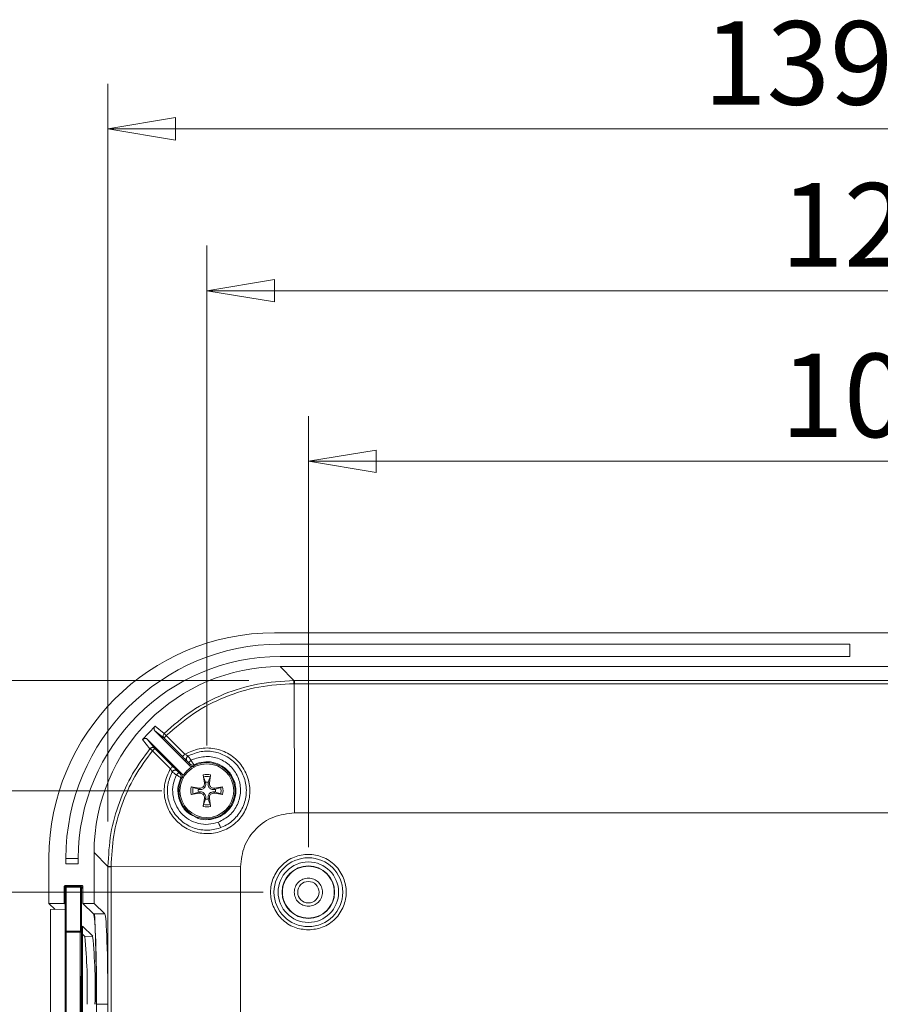
# Model space of a CAD drawing. Units: millimetres. Extents: x 5 to 292, y 5 to 205.
# Drawn here: x 97 to 116, y 47 to 68 of the extents above; entities that cross this region are included whole.
import ezdxf

# ---------------------------------------------------------------- set-up
doc = ezdxf.new("R2010")
doc.units = ezdxf.units.MM
doc.styles.add('SLDTEXTSTYLE0', font='TXT', dxfattribs={"width": 0.75})
doc.dimstyles.new('SLDDIMSTYLE1', dxfattribs={"dimtxt": 1.852083, "dimasz": 1.5, "dimexe": 0, "dimexo": 0.0625, "dimgap": 0.463021, "dimtad": 0, "dimtih": 1, "dimtoh": 1, "dimlfac": 4, "dimrnd": 1e-09, "dimzin": 12, "dimdsep": 46, "dimtxsty": 'SLDTEXTSTYLE0', "dimblk1": 'CLOSED', "dimblk2": 'CLOSED', "dimsah": 1, "dimcen": 0.09, "dimadec": 0, "dimazin": 3, "dimtfac": 1, "dimtofl": 0, "dimtmove": 0, "dimatfit": 3, "dimldrblk": 'CLOSED', "dimfxl": 0, "dimfrac": 2, "dimtolj": 1, "dimtzin": 12, "dimarcsym": 0})

# ---------------------------------------------------------------- blocks, each defined once
blk = doc.blocks.new('_CLOSED')
at = {"color": 0, "linetype": 'ByBlock', "lineweight": -2}
for p, q in [((-1, 0.166667), (0, 0)), ((-1, 0.166667), (-1, -0.166667)), ((0, 0), (-1, -0.166667)), ((0, 0), (-1, 0))]:
    blk.add_line(p, q, dxfattribs=at)
blk = doc.blocks.new('_D_27')
at = {"color": 7, "linetype": 'Continuous', "lineweight": 0}
for p, q in [((103.669, 50.054), (103.669, 59.606)), ((129.669, 50.054), (129.669, 59.606)), ((103.669, 58.606), (129.669, 58.606))]:
    blk.add_line(p, q, dxfattribs=at)
at = {"color": 7, "linetype": 'Continuous', "lineweight": 0, "xscale": 1.5, "yscale": 1.5, "rotation": 180.0000000000006}
blk.add_blockref('_CLOSED', (103.669, 58.606, 4.125), dxfattribs=at)
at = {"color": 7, "linetype": 'Continuous', "lineweight": 0, "xscale": 1.5, "yscale": 1.5}
blk.add_blockref('_CLOSED', (129.669, 58.606, 4.125), dxfattribs=at)
at = {"color": 7, "linetype": 'Continuous', "lineweight": 0, "insert": (114.134, 60.994), "char_height": 1.8521, "attachment_point": 1, "style": 'SLDTEXTSTYLE0'}
blk.add_mtext('104', dxfattribs=at)
blk = doc.blocks.new('_D_28')
at = {"color": 7, "linetype": 'Continuous', "lineweight": 0}
for p, q in [((101.419, 52.304), (101.419, 63.388)), ((131.919, 52.304), (131.919, 63.388)), ((101.419, 62.388), (131.919, 62.388))]:
    blk.add_line(p, q, dxfattribs=at)
at = {"color": 7, "linetype": 'Continuous', "lineweight": 0, "xscale": 1.5, "yscale": 1.5, "rotation": 180.0000000000006}
blk.add_blockref('_CLOSED', (101.419, 62.388, 4.125), dxfattribs=at)
at = {"color": 7, "linetype": 'Continuous', "lineweight": 0, "xscale": 1.5, "yscale": 1.5}
blk.add_blockref('_CLOSED', (131.919, 62.388, 4.125), dxfattribs=at)
at = {"color": 7, "linetype": 'Continuous', "lineweight": 0, "insert": (114.134, 64.775), "char_height": 1.8521, "attachment_point": 1, "style": 'SLDTEXTSTYLE0'}
blk.add_mtext('122', dxfattribs=at)
blk = doc.blocks.new('_D_29')
at = {"color": 7, "linetype": 'Continuous', "lineweight": 0}
for p, q in [((99.227, 50.62), (99.227, 66.976)), ((134.111, 50.62), (134.111, 66.976)), ((134.111, 65.976), (99.227, 65.976))]:
    blk.add_line(p, q, dxfattribs=at)
at = {"color": 7, "linetype": 'Continuous', "lineweight": 0, "xscale": 1.5, "yscale": 1.5}
for p, rotation in [((99.227, 65.976, 4.125), 179.9999999815234), ((134.111, 65.976, 4.125), 359.9999999815234)]:
    blk.add_blockref('_CLOSED', p, dxfattribs=dict(at, rotation=rotation))
at = {"color": 7, "linetype": 'Continuous', "lineweight": 0, "insert": (112.424, 68.364), "char_height": 1.8521, "attachment_point": 1, "style": 'SLDTEXTSTYLE0'}
blk.add_mtext('139.53', dxfattribs=at)
blk = doc.blocks.new('_D_30')
at = {"color": 7, "linetype": 'Continuous', "lineweight": 0}
for p, q in [((98.616, 47.192), (98.616, 12.45)), ((134.726, 22.94), (134.726, 12.45)), ((98.616, 13.45), (134.726, 13.45))]:
    blk.add_line(p, q, dxfattribs=at)
at = {"color": 7, "linetype": 'Continuous', "lineweight": 0, "xscale": 1.5, "yscale": 1.5, "rotation": 180.0000000000006}
blk.add_blockref('_CLOSED', (98.616, 13.45, 4.125), dxfattribs=at)
at = {"color": 7, "linetype": 'Continuous', "lineweight": 0, "xscale": 1.5, "yscale": 1.5}
blk.add_blockref('_CLOSED', (134.726, 13.45, 4.125), dxfattribs=at)
at = {"color": 7, "linetype": 'Continuous', "lineweight": 0, "insert": (111.315, 15.838), "char_height": 1.8521, "attachment_point": 1, "style": 'SLDTEXTSTYLE0'}
blk.add_mtext('144.44', dxfattribs=at)
blk = doc.blocks.new('_D_31')
at = {"color": 7, "linetype": 'Continuous', "lineweight": 0}
for p, q in [((102.352, 53.745), (80.672, 53.745)), ((81.672, 53.745), (81.672, 36.678)), ((81.672, 18.362), (81.672, 33.735)), ((102.352, 18.362), (80.672, 18.362))]:
    blk.add_line(p, q, dxfattribs=at)
at = {"color": 7, "linetype": 'Continuous', "lineweight": 0, "xscale": 1.5, "yscale": 1.5}
for p, rotation in [((81.672, 53.745, 4.125), 89.99999998117646), ((81.672, 18.362, 4.125), 269.9999999811764)]:
    blk.add_blockref('_CLOSED', p, dxfattribs=dict(at, rotation=rotation))
at = {"color": 7, "linetype": 'Continuous', "lineweight": 0, "insert": (77.91, 36.122), "char_height": 1.8521, "attachment_point": 1, "style": 'SLDTEXTSTYLE0'}
blk.add_mtext('141.53', dxfattribs=at)
blk = doc.blocks.new('_D_32')
at = {"color": 7, "linetype": 'Continuous', "lineweight": 0}
for p, q in [((100.419, 51.304), (86.672, 51.304)), ((87.672, 51.304), (87.672, 40.992)), ((87.672, 20.804), (87.672, 38.049)), ((100.419, 20.804), (86.672, 20.804))]:
    blk.add_line(p, q, dxfattribs=at)
at = {"color": 7, "linetype": 'Continuous', "lineweight": 0, "xscale": 1.5, "yscale": 1.5}
for p, rotation in [((87.672, 51.304, 4.125), 90.00000000000047), ((87.672, 20.804, 4.125), 270.0000000000005)]:
    blk.add_blockref('_CLOSED', p, dxfattribs=dict(at, rotation=rotation))
at = {"color": 7, "linetype": 'Continuous', "lineweight": 0, "insert": (85.619, 40.436), "char_height": 1.8521, "attachment_point": 1, "style": 'SLDTEXTSTYLE0'}
blk.add_mtext('122', dxfattribs=at)
blk = doc.blocks.new('_D_33')
at = {"color": 7, "linetype": 'Continuous', "lineweight": 0}
for p, q in [((102.669, 49.054), (92.427, 49.054)), ((93.427, 49.054), (93.427, 36.678)), ((93.427, 23.054), (93.427, 33.735)), ((102.669, 23.054), (92.427, 23.054))]:
    blk.add_line(p, q, dxfattribs=at)
at = {"color": 7, "linetype": 'Continuous', "lineweight": 0, "xscale": 1.5, "yscale": 1.5}
for p, rotation in [((93.427, 49.054, 4.125), 90.0000000000006), ((93.427, 23.054, 4.125), 270.0000000000006)]:
    blk.add_blockref('_CLOSED', p, dxfattribs=dict(at, rotation=rotation))
at = {"color": 7, "linetype": 'Continuous', "lineweight": 0, "insert": (91.374, 36.122), "char_height": 1.8521, "attachment_point": 1, "style": 'SLDTEXTSTYLE0'}
blk.add_mtext('104', dxfattribs=at)

msp = doc.modelspace()

# ---------------------------------------------------------------- linework, layer by layer
at = {"color": 7, "linetype": 'Continuous', "lineweight": 15}
for p, q in [((102.916, 54.8035), (130.4221, 54.8035)), ((115.669, 54.5535), (103.044, 54.5535)), ((115.669, 54.2785), (115.669, 54.5535)), ((103.044, 54.2785), (115.669, 54.2785)), ((130.2965, 54.0535), (103.0415, 54.0535)), ((103.0415, 54.0535), (103.35, 53.7451)), ((103.3524, 53.7451), (103.35, 53.7451)), ((103.3602, 53.7451), (103.3524, 53.7451)), ((129.9779, 53.7451), (103.3602, 53.7451)), ((103.35, 53.6759), (103.3524, 53.6759)), ((103.3602, 53.6759), (103.3524, 53.6759)), ((103.3579, 50.8099), (103.3524, 53.6759)), ((129.9779, 53.6759), (103.3602, 53.6759)), ((99.9941, 52.4358), (100.2695, 52.7365)), ((100.2693, 52.6301), (100.4705, 52.4674)), ((100.2693, 52.6301), (101.042, 51.8574)), ((100.4712, 52.574), (100.2695, 52.7365)), ((99.9941, 52.4358), (100.1582, 52.2323)), ((100.2693, 52.238), (100.1049, 52.4409)), ((100.8652, 51.6806), (100.1049, 52.4409)), ((100.8828, 52.0555), (100.4705, 52.4674)), ((100.5196, 52.5245), (100.9318, 52.1126)), ((100.6097, 51.7902), (100.2118, 52.1886)), ((100.2693, 52.238), (100.6673, 51.8397)), ((100.9856, 51.9543), (100.9852, 51.9541)), ((101.0026, 52.0731), (101.0026, 52.0731)), ((101.0691, 51.9772), (101.1214, 52.0017)), ((101.1214, 52.0017), (101.1506, 52.0133)), ((100.7685, 51.7373), (100.7683, 51.737)), ((101.042, 51.8574), (101.0474, 51.8924)), ((101.1303, 51.8443), (101.1338, 51.8782)), ((101.1338, 51.8782), (101.17, 51.8948)), ((101.17, 51.8948), (101.1949, 51.9047)), ((100.8302, 51.6751), (100.8652, 51.6806)), ((101.3633, 51.4725), (101.3368, 51.6525)), ((101.3879, 51.4923), (101.3457, 51.6095)), ((101.4923, 51.6095), (101.4502, 51.4923)), ((101.5012, 51.6525), (101.4747, 51.4725)), ((101.0701, 51.3858), (101.25, 51.3592)), ((101.1131, 51.3768), (101.2302, 51.3347)), ((101.2302, 51.3347), (101.2452, 51.3314)), ((101.25, 51.3592), (101.2452, 51.3314)), ((101.3633, 51.4725), (101.3912, 51.4773)), ((101.3912, 51.4773), (101.3879, 51.4923)), ((101.4502, 51.4923), (101.4469, 51.4773)), ((101.4747, 51.4725), (101.4469, 51.4773)), ((101.588, 51.3592), (101.7679, 51.3858)), ((101.588, 51.3592), (101.5928, 51.3314)), ((101.5928, 51.3314), (101.6078, 51.3347)), ((101.6078, 51.3347), (101.725, 51.3768)), ((101.25, 51.2479), (101.0701, 51.2213)), ((101.2302, 51.2724), (101.1131, 51.2302)), ((101.2452, 51.2757), (101.2302, 51.2724)), ((101.25, 51.2479), (101.2452, 51.2757)), ((101.3368, 50.9546), (101.3633, 51.1346)), ((101.3457, 50.9976), (101.3879, 51.1148)), ((101.3633, 51.1346), (101.3912, 51.1298)), ((101.3879, 51.1148), (101.3912, 51.1298)), ((101.4747, 51.1346), (101.4469, 51.1298)), ((101.4469, 51.1298), (101.4502, 51.1148)), ((101.4502, 51.1148), (101.4923, 50.9976)), ((101.4747, 51.1346), (101.5012, 50.9546)), ((101.588, 51.2479), (101.5928, 51.2757)), ((101.7679, 51.2213), (101.588, 51.2479)), ((101.6078, 51.2724), (101.5928, 51.2757)), ((101.725, 51.2302), (101.6078, 51.2724)), ((103.3602, 50.8099), (103.3579, 50.8099)), ((103.3602, 50.8099), (129.9779, 50.8099)), ((97.919, 48.8035), (97.919, 49.8066)), ((98.294, 49.8035), (98.294, 49.6785)), ((98.569, 49.8035), (98.294, 49.8035)), ((98.569, 49.6785), (98.569, 49.8035)), ((98.919, 49.9311), (98.919, 48.8035)), ((98.919, 49.9311), (99.2275, 49.6226)), ((98.294, 49.6785), (98.569, 49.6785)), ((99.2275, 49.6201), (99.2275, 49.6124)), ((99.2275, 49.6124), (99.2275, 22.4947)), ((99.2967, 49.6226), (99.2967, 49.6201)), ((99.2967, 49.6201), (99.2967, 49.6124)), ((99.2967, 49.6201), (102.1627, 49.6147)), ((99.2967, 49.6124), (99.2967, 22.4947)), ((102.1627, 49.6147), (102.1627, 49.6124)), ((102.1627, 22.4947), (102.1627, 49.6124)), ((98.2567, 49.1784), (98.2817, 49.2033)), ((98.2567, 49.1784), (98.2567, 48.8035)), ((98.2782, 49.1625), (98.2757, 49.1625)), ((98.2757, 49.1625), (98.2757, 48.1669)), ((98.6445, 49.2029), (98.2817, 49.2033)), ((98.2998, 48.1919), (98.2998, 49.1625)), ((98.2998, 49.1625), (98.6159, 49.1625)), ((98.6167, 49.1875), (98.3007, 49.1875)), ((98.6417, 49.1625), (98.6159, 49.1625)), ((98.6159, 49.1625), (98.6159, 48.1919)), ((98.6167, 49.1875), (98.6168, 49.1875)), ((98.6695, 49.1453), (98.6344, 49.1802)), ((98.6417, 48.1669), (98.6417, 49.1625)), ((98.6695, 49.1779), (98.6695, 48.8035)), ((98.2567, 48.8035), (97.919, 48.8035)), ((98.0543, 48.6707), (97.919, 48.8035)), ((98.2757, 48.7849), (98.2567, 48.8035)), ((98.919, 48.8035), (98.6695, 48.8035)), ((98.6695, 48.8035), (98.9076, 48.5698)), ((99.1571, 48.5698), (98.919, 48.8035)), ((98.2757, 48.6785), (97.951, 48.6671)), ((97.951, 48.6671), (97.951, 23.44)), ((98.9076, 48.5698), (99.1571, 48.5698)), ((98.6631, 23.8039), (98.6631, 48.3032)), ((98.6631, 48.3032), (98.8879, 48.0792)), ((98.2783, 48.1669), (98.2757, 48.1669)), ((98.2757, 48.1669), (98.2757, 23.0446)), ((98.3007, 48.1919), (98.2998, 48.1919)), ((98.2998, 23.0446), (98.2998, 48.1669)), ((98.2998, 48.1669), (98.6124, 48.1669)), ((98.6132, 48.1919), (98.3007, 48.1919)), ((98.6382, 48.1669), (98.6124, 48.1669)), ((98.6124, 48.1669), (98.6124, 23.0446)), ((98.6159, 48.1919), (98.6132, 48.1919)), ((98.6417, 48.1669), (98.6159, 48.1919)), ((98.6382, 23.0446), (98.6382, 48.1669)), ((98.6382, 48.1669), (98.6417, 48.1669)), ((98.713, 48.0731), (98.6631, 48.1228)), ((98.713, 48.0731), (98.8879, 48.0792)), ((99.2246, 46.5709), (98.975, 46.5709)), ((98.975, 46.5709), (98.975, 25.5361)), ((99.2246, 25.5361), (99.2246, 46.5709))]:
    msp.add_line(p, q, dxfattribs=at)
at = {"color": 8, "linetype": 'Continuous', "lineweight": 15}
for p, q in [((98.2757, 49.1598), (98.2567, 49.1784)), ((98.2998, 49.1625), (98.2782, 49.1625)), ((98.2817, 49.2033), (98.3003, 49.1851)), ((98.6417, 49.1625), (98.6695, 49.1349)), ((98.2998, 48.1669), (98.2783, 48.1669))]:
    msp.add_line(p, q, dxfattribs=at)
at = {"color": 7, "linetype": 'Continuous', "lineweight": 15}
for centre, radius in [((101.419, 51.3035), 0.625), ((101.419, 51.3035), 0.5963), ((103.669, 49.0535), 0.7625), ((103.669, 49.0535), 0.67), ((103.669, 49.0535), 0.582), ((103.669, 49.0535), 0.2375)]:
    msp.add_circle(centre, radius, dxfattribs=at)
for centre, radius, start, end in [((103.044, 49.8035), 4.75, 90, 180), ((103.044, 49.8035), 4.475, 90, 180), ((101.419, 51.3035), 0.3585, 76.7411, 103.2589), ((101.419, 51.3035), 0.3146, 76.52755, 103.47245), ((101.419, 51.3035), 0.3585, 166.7411, 193.2589), ((101.419, 51.3035), 0.3146, 166.52755, 193.47245), ((101.419, 51.3035), 0.1913, 170.62982, 189.37018), ((101.419, 51.3035), 0.1913, 80.62982, 99.37018), ((101.419, 51.3035), 0.1913, 350.62982, 9.37018), ((101.419, 51.3035), 0.3146, 346.52755, 13.47245), ((101.419, 51.3035), 0.3585, 346.7411, 13.2589), ((101.419, 51.3035), 0.1913, 260.62982, 279.37018), ((101.419, 51.3035), 0.3585, 256.7411, 283.2589), ((101.419, 51.3035), 0.3146, 256.52755, 283.47245), ((98.306, 49.1571), 0.0283, 135.52095, 168.97885), ((98.3062, 49.1575), 0.0282, 102.09062, 136.4452), ((98.3083, 49.1851), 0.00797, 162.37828, 180.00869), ((98.6168, 49.1626), 0.0249, 45.09749, 67.50374), ((98.3063, 48.1611), 0.0286, 135.53079, 168.39082), ((98.3066, 48.1615), 0.0285, 102.72136, 136.46865), ((98.3097, 48.1892), 0.00944, 163.57388, 179.34824), ((98.7921, 48.1731), 0.1798, 174.01335, 181.98909), ((98.6132, 48.1669), 0.025, 359.98255, 89.98254), ((87.0459, 46.9263), 11.7233, 358.24699, 5.61405), ((87.1735, 46.9277), 11.7708, 358.24699, 5.61405)]:
    msp.add_arc(centre, radius, start, end, dxfattribs=at)
at = {"color": 8, "linetype": 'Continuous', "lineweight": 15}
for centre, radius, start, end in [((98.669, 49.1657), 0.3692, 176.98287, 180.48887), ((98.7914, 49.1689), 0.1757, 173.91884, 182.08359), ((98.6168, 49.1626), 0.025, 359.92117, 45.09085), ((98.6772, 48.1699), 0.3774, 177.05112, 180.45857)]:
    msp.add_arc(centre, radius, start, end, dxfattribs=at)
at = {"color": 7, "linetype": 'Continuous', "lineweight": 15}
for centre, major_axis, ratio, start_param, end_param in [((102.9221, 49.8005), (3.5398, -3.5398), 0.9987828, 2.3568035, 3.9263818), ((103.0465, 49.926), (2.9204, -2.9204), 0.9987828, 2.3568035, 3.9263818), ((98.9052, 46.5709), (0, 2), 0.0349208, 4.712389, 6.248913), ((99.1547, 46.5709), (0, 2), 0.0349208, 4.712389, 6.248913)]:
    msp.add_ellipse(centre, major_axis=major_axis, ratio=ratio, start_param=start_param, end_param=end_param, dxfattribs=at)
for points, knots in [([(103.35, 53.7451), (103.0783, 53.7297), (102.547, 53.6996), (101.7803, 53.4585), (101.0709, 53.0976), (100.6701, 52.7476), (100.4712, 52.574)], [0, 0, 0, 0, 0.2555947, 0.4999966, 0.7519653, 1, 1, 1, 1]), ([(103.35, 53.6759), (103.35, 53.6849), (103.35, 53.7029), (103.35, 53.7253), (103.35, 53.7411), (103.35, 53.7438), (103.35, 53.7451)], [0, 0, 0, 0, 0.2501084, 0.5, 0.7498916, 1, 1, 1, 1]), ([(103.3524, 53.6759), (103.3524, 53.6849), (103.3524, 53.7029), (103.3524, 53.7253), (103.3524, 53.7411), (103.3524, 53.7438), (103.3524, 53.7451)], [0, 0, 0, 0, 0.25010858, 0.5, 0.74989142, 1, 1, 1, 1]), ([(100.5196, 52.5245), (100.7168, 52.6963), (101.1113, 53.0399), (101.8138, 53.3974), (102.5664, 53.6323), (103.0888, 53.6613), (103.35, 53.6759)], [0, 0, 0, 0, 0.2499893, 0.4999882, 0.7499735, 1, 1, 1, 1]), ([(100.2695, 52.7365), (100.2633, 52.7287), (100.251, 52.7132), (100.2455, 52.6834), (100.2509, 52.6535), (100.2631, 52.6379), (100.2693, 52.6301)], [0, 0, 0, 0, 0.25001499, 0.49970702, 0.74941137, 1, 1, 1, 1]), ([(100.1049, 52.4409), (100.101, 52.4443), (100.0932, 52.4512), (100.0791, 52.4581), (100.064, 52.4624), (100.0485, 52.4634), (100.033, 52.461), (100.0183, 52.4554), (100.0048, 52.4472), (99.9976, 52.4396), (99.9941, 52.4358)], [0, 0, 0, 0, 0.1232805, 0.2500873, 0.3744193, 0.4997678, 0.6221572, 0.7494531, 0.8750193, 1, 1, 1, 1]), ([(100.4705, 52.4674), (100.4643, 52.4752), (100.452, 52.4908), (100.4468, 52.5208), (100.4524, 52.5508), (100.465, 52.5663), (100.4712, 52.574)], [0, 0, 0, 0, 0.2499734, 0.5000015, 0.7500287, 1, 1, 1, 1]), ([(100.5196, 52.5245), (100.5153, 52.5202), (100.5086, 52.5136), (100.4989, 52.5032), (100.4907, 52.4944), (100.4827, 52.4852), (100.4766, 52.4779), (100.471, 52.4704), (100.4707, 52.4686), (100.4705, 52.4674)], [0, 0, 0, 0, 0.15421362, 0.24024141, 0.38062047, 0.50044491, 0.63984465, 0.76745382, 1, 1, 1, 1]), ([(100.4712, 52.574), (100.4721, 52.5731), (100.474, 52.5712), (100.4845, 52.5606), (100.4966, 52.5477), (100.5084, 52.5358), (100.5157, 52.5284), (100.5196, 52.5245)], [0, 0, 0, 0, 0.2359659, 0.499297, 0.7103009, 0.8454129, 1, 1, 1, 1]), ([(100.1582, 52.2323), (100.0235, 52.0507), (99.7502, 51.6821), (99.4615, 51.0442), (99.2647, 50.3517), (99.24, 49.8678), (99.2275, 49.6226)], [0, 0, 0, 0, 0.2398371, 0.4864412, 0.7398249, 1, 1, 1, 1]), ([(99.2967, 49.6226), (99.3085, 49.8541), (99.332, 50.3171), (99.5187, 50.9896), (99.7996, 51.6284), (100.0744, 52.0019), (100.2118, 52.1886)], [0, 0, 0, 0, 0.249969, 0.5000011, 0.75003, 1, 1, 1, 1]), ([(100.1582, 52.2323), (100.1624, 52.2368), (100.1696, 52.2444), (100.1831, 52.2526), (100.1953, 52.2573), (100.2056, 52.2592), (100.2157, 52.2601), (100.2278, 52.2595), (100.2422, 52.2557), (100.2567, 52.2489), (100.2647, 52.2419), (100.2693, 52.238)], [0, 0, 0, 0, 0.1444376, 0.2499352, 0.3762917, 0.4565138, 0.5000912, 0.619493, 0.7456886, 0.8556793, 1, 1, 1, 1]), ([(100.2118, 52.1886), (100.2076, 52.192), (100.1995, 52.1985), (100.1865, 52.209), (100.173, 52.2204), (100.1613, 52.2298), (100.1592, 52.2315), (100.1582, 52.2323)], [0, 0, 0, 0, 0.15311945, 0.28771194, 0.50069171, 0.76128108, 1, 1, 1, 1]), ([(100.2693, 52.238), (100.268, 52.2378), (100.2661, 52.2375), (100.2586, 52.2317), (100.2493, 52.2241), (100.2373, 52.2129), (100.2236, 52.2002), (100.2157, 52.1924), (100.2118, 52.1886)], [0, 0, 0, 0, 0.2377639, 0.3631377, 0.4999029, 0.7201507, 0.8593307, 1, 1, 1, 1]), ([(100.9318, 52.1126), (101.0363, 52.1614), (101.2454, 52.2591), (101.5989, 52.2524), (101.9245, 52.1295), (102.186, 51.897), (102.3484, 51.5879), (102.3912, 51.2413), (102.3087, 50.9018), (102.1106, 50.6136), (101.8226, 50.4154), (101.4833, 50.3324), (101.1366, 50.3746), (100.8271, 50.5362), (100.5942, 50.7974), (100.4707, 51.1229), (100.4636, 51.4764), (100.561, 51.6856), (100.6097, 51.7902)], [0, 0, 0, 0, 0.0624788, 0.124976, 0.1875021, 0.2500576, 0.312629, 0.3751759, 0.4376293, 0.4999846, 0.5623664, 0.6248624, 0.6874262, 0.7499856, 0.8125287, 0.8750375, 0.9375268, 1, 1, 1, 1]), ([(100.6495, 51.72), (100.6099, 51.6248), (100.5296, 51.4315), (100.5467, 51.1182), (100.6642, 50.8246), (100.8791, 50.5898), (101.1685, 50.4457), (101.4832, 50.4121), (101.7902, 50.4905), (102.0507, 50.6713), (102.2307, 50.9303), (102.3102, 51.2366), (102.2778, 51.5522), (102.1319, 51.8455), (101.8956, 52.0598), (101.6015, 52.1762), (101.2904, 52.1928), (101.0972, 52.1125), (101.0026, 52.0731)], [0, 0, 0, 0, 0.0615298, 0.124983, 0.1833392, 0.2499977, 0.3125018, 0.3750181, 0.4375145, 0.4999947, 0.5622805, 0.6236894, 0.6872891, 0.7500029, 0.8180128, 0.8750083, 0.9388036, 1, 1, 1, 1]), ([(100.8828, 52.0555), (100.8831, 52.0568), (100.8838, 52.0596), (100.8946, 52.0731), (100.9112, 52.0916), (100.925, 52.1056), (100.9318, 52.1126)], [0, 0, 0, 0, 0.2501611, 0.5, 0.7498389, 1, 1, 1, 1]), ([(100.9852, 51.9541), (100.9836, 51.9556), (100.9802, 51.9587), (100.9563, 51.9823), (100.9228, 52.0155), (100.8961, 52.0421), (100.8828, 52.0555)], [0, 0, 0, 0, 0.2497132, 0.4998426, 0.7498535, 1, 1, 1, 1]), ([(101.0026, 52.0731), (101.0021, 52.0732), (101.0013, 52.0733), (100.9948, 52.0762), (100.9809, 52.0834), (100.9579, 52.0964), (100.9405, 52.1072), (100.9318, 52.1126)], [0, 0, 0, 0, 0.118892, 0.2396277, 0.4876171, 0.7429274, 1, 1, 1, 1]), ([(100.9852, 51.9541), (100.9814, 51.9585), (100.9738, 51.9673), (100.9667, 51.9834), (100.963, 52.0005), (100.9634, 52.018), (100.968, 52.0349), (100.9764, 52.0503), (100.9879, 52.0637), (100.9977, 52.07), (101.0026, 52.0731)], [0, 0, 0, 0, 0.1250701, 0.2503161, 0.375425, 0.5, 0.624575, 0.7496839, 0.8749299, 1, 1, 1, 1]), ([(100.9856, 51.9543), (100.9817, 51.9587), (100.9741, 51.9675), (100.967, 51.9836), (100.9633, 52.0007), (100.9637, 52.0182), (100.9683, 52.0351), (100.9767, 52.0505), (100.9882, 52.0639), (100.998, 52.0701), (101.0029, 52.0733)], [0, 0, 0, 0, 0.1250702, 0.2503164, 0.3754254, 0.5, 0.6245746, 0.7496836, 0.8749298, 1, 1, 1, 1]), ([(101.0164, 51.9238), (101.0123, 51.9279), (101.0041, 51.9361), (100.9941, 51.9459), (100.9869, 51.9531), (100.986, 51.9539), (100.9856, 51.9543)], [0, 0, 0, 0, 0.2515706, 0.5000404, 0.7508945, 1, 1, 1, 1]), ([(101.0029, 52.0733), (101.0038, 52.0717), (101.0057, 52.0687), (101.0212, 52.0464), (101.0431, 52.015), (101.0605, 51.9898), (101.0691, 51.9772)], [0, 0, 0, 0, 0.254218, 0.5060412, 0.7540979, 1, 1, 1, 1]), ([(101.0164, 51.9238), (101.0167, 51.9242), (101.0174, 51.9252), (101.0232, 51.9315), (101.0317, 51.9401), (101.041, 51.9496), (101.0529, 51.9616), (101.0619, 51.9707), (101.0666, 51.9754)], [0, 0, 0, 0, 0.1643909, 0.385181, 0.5169716, 0.6631201, 0.824178, 1, 1, 1, 1]), ([(101.0691, 51.9772), (101.0687, 51.9769), (101.0679, 51.9763), (101.067, 51.9757), (101.0666, 51.9754)], [0, 0, 0, 0, 0.5000527, 1, 1, 1, 1]), ([(101.0666, 51.9754), (101.0753, 51.9628), (101.0927, 51.9375), (101.1146, 51.9054), (101.13, 51.8829), (101.1325, 51.8798), (101.1338, 51.8782)], [0, 0, 0, 0, 0.246021, 0.4939423, 0.7459006, 1, 1, 1, 1]), ([(101.1506, 52.0133), (101.2468, 52.0372), (101.439, 52.085), (101.7339, 52.0102), (101.9769, 51.8367), (102.1347, 51.5814), (102.1828, 51.2847), (102.1126, 50.9934), (101.9386, 50.7422), (101.762, 50.6514), (101.6738, 50.606)], [0, 0, 0, 0, 0.1250049, 0.2499174, 0.3747282, 0.499463, 0.6242904, 0.7493827, 0.8747395, 1, 1, 1, 1]), ([(100.6097, 51.7902), (100.6176, 51.7979), (100.6334, 51.8133), (100.6521, 51.8299), (100.6638, 51.839), (100.6661, 51.8394), (100.6673, 51.8397)], [0, 0, 0, 0, 0.2798354, 0.5590735, 0.7794886, 1, 1, 1, 1]), ([(100.6097, 51.7902), (100.6152, 51.7815), (100.6259, 51.7641), (100.639, 51.7413), (100.6462, 51.7275), (100.6492, 51.7212), (100.6494, 51.7204), (100.6495, 51.72)], [0, 0, 0, 0, 0.2574722, 0.512714, 0.7603883, 0.881041, 1, 1, 1, 1]), ([(100.7683, 51.737), (100.7639, 51.7408), (100.7551, 51.7485), (100.739, 51.7556), (100.7219, 51.7593), (100.7043, 51.7589), (100.6874, 51.7542), (100.6721, 51.7458), (100.6587, 51.7344), (100.6524, 51.7246), (100.6493, 51.7197)], [0, 0, 0, 0, 0.1250702, 0.2503163, 0.3754254, 0.5, 0.6245746, 0.7496837, 0.8749298, 1, 1, 1, 1]), ([(100.7685, 51.7373), (100.7641, 51.7411), (100.7553, 51.7488), (100.7391, 51.7559), (100.722, 51.7596), (100.7045, 51.7592), (100.6876, 51.7546), (100.6723, 51.7462), (100.6589, 51.7347), (100.6526, 51.7249), (100.6495, 51.72)], [0, 0, 0, 0, 0.1250701, 0.2503161, 0.375425, 0.5, 0.624575, 0.7496839, 0.8749299, 1, 1, 1, 1]), ([(100.6673, 51.8397), (100.6806, 51.8263), (100.7072, 51.7997), (100.7404, 51.7662), (100.7639, 51.7424), (100.7669, 51.739), (100.7685, 51.7373)], [0, 0, 0, 0, 0.2501615, 0.5001638, 0.7502895, 1, 1, 1, 1]), ([(100.7683, 51.737), (100.7687, 51.7366), (100.7695, 51.7357), (100.7766, 51.7285), (100.7864, 51.7186), (100.7946, 51.7104), (100.7987, 51.7062)], [0, 0, 0, 0, 0.2475992, 0.4997601, 0.7467105, 1, 1, 1, 1]), ([(101.0474, 51.8924), (101.047, 51.8929), (101.0461, 51.8938), (101.0389, 51.9012), (101.0289, 51.9113), (101.0206, 51.9196), (101.0164, 51.9238)], [0, 0, 0, 0, 0.2464974, 0.4997014, 0.7459356, 1, 1, 1, 1]), ([(101.042, 51.8574), (101.0481, 51.8522), (101.0604, 51.8419), (101.0838, 51.8352), (101.1082, 51.8348), (101.1229, 51.8411), (101.1303, 51.8443)], [0, 0, 0, 0, 0.24956174, 0.49955057, 0.74985884, 1, 1, 1, 1]), ([(101.0474, 51.8924), (101.0535, 51.8874), (101.0655, 51.8774), (101.0882, 51.8703), (101.1119, 51.8698), (101.1265, 51.8754), (101.1338, 51.8782)], [0, 0, 0, 0, 0.2500591, 0.5, 0.7499409, 1, 1, 1, 1]), ([(100.7449, 51.653), (100.7323, 51.6617), (100.7072, 51.6791), (100.6759, 51.7011), (100.6538, 51.7167), (100.6508, 51.7187), (100.6493, 51.7197)], [0, 0, 0, 0, 0.2458719, 0.4939828, 0.7458602, 1, 1, 1, 1]), ([(101.6738, 50.606), (101.601, 50.5854), (101.4555, 50.5442), (101.2272, 50.5695), (101.0169, 50.6551), (100.8418, 50.8013), (100.7179, 50.9929), (100.656, 51.2121), (100.6594, 51.4425), (100.7164, 51.5829), (100.7449, 51.653)], [0, 0, 0, 0, 0.1251217, 0.2500056, 0.3748874, 0.4996113, 0.6246546, 0.7496199, 0.8747774, 1, 1, 1, 1]), ([(100.7467, 51.6556), (100.7464, 51.6551), (100.7458, 51.6543), (100.7452, 51.6535), (100.7449, 51.653)], [0, 0, 0, 0, 0.4999329, 1, 1, 1, 1]), ([(100.7987, 51.7062), (100.7983, 51.7059), (100.7974, 51.7051), (100.791, 51.6992), (100.7822, 51.6906), (100.7725, 51.6812), (100.7605, 51.6693), (100.7514, 51.6603), (100.7467, 51.6556)], [0, 0, 0, 0, 0.1647363, 0.3864804, 0.5188058, 0.6652433, 0.8258288, 1, 1, 1, 1]), ([(100.8443, 51.5888), (100.8427, 51.59), (100.8395, 51.5923), (100.8169, 51.6077), (100.7847, 51.6294), (100.7593, 51.6469), (100.7467, 51.6556)], [0, 0, 0, 0, 0.2541581, 0.5060639, 0.7539348, 1, 1, 1, 1]), ([(100.7987, 51.7062), (100.8029, 51.7021), (100.8112, 51.6938), (100.8214, 51.6837), (100.8288, 51.6764), (100.8297, 51.6756), (100.8302, 51.6751)], [0, 0, 0, 0, 0.2523094, 0.5000958, 0.751976, 1, 1, 1, 1]), ([(100.8443, 51.5888), (100.8472, 51.5961), (100.8528, 51.6107), (100.8522, 51.6344), (100.8452, 51.6571), (100.8352, 51.6691), (100.8302, 51.6751)], [0, 0, 0, 0, 0.2500591, 0.5, 0.7499409, 1, 1, 1, 1]), ([(100.8783, 51.5922), (100.8814, 51.5996), (100.8877, 51.6143), (100.8874, 51.6386), (100.8808, 51.6622), (100.8704, 51.6744), (100.8652, 51.6806)], [0, 0, 0, 0, 0.24818085, 0.49945032, 0.74849057, 1, 1, 1, 1]), ([(101.1273, 50.7425), (101.1601, 50.7234), (101.2569, 50.6673), (101.4481, 50.6514), (101.6665, 50.6965), (101.8531, 50.8142), (101.9906, 50.9854), (102.064, 51.1884), (102.0615, 51.3701), (102.0415, 51.4803), (102.0229, 51.5186), (102.0209, 51.5228)], [0, 0, 0, 0, 0.07390965, 0.21778371, 0.36196188, 0.50545279, 0.63834377, 0.78420843, 0.91660156, 0.99078983, 1, 1, 1, 1]), ([(101.3368, 51.6525), (101.3374, 51.6487), (101.3385, 51.6411), (101.3407, 51.6294), (101.3429, 51.619), (101.3446, 51.6126), (101.3455, 51.6102), (101.3457, 51.6095)], [0, 0, 0, 0, 0.2288161, 0.457667, 0.6856745, 0.91286, 1, 1, 1, 1]), ([(101.5012, 51.6525), (101.5007, 51.6487), (101.4996, 51.6411), (101.4974, 51.6294), (101.4951, 51.619), (101.4934, 51.6126), (101.4926, 51.6102), (101.4923, 51.6095)], [0, 0, 0, 0, 0.2288161, 0.457667, 0.6856745, 0.91286, 1, 1, 1, 1]), ([(101.0701, 51.3858), (101.0739, 51.3852), (101.0814, 51.3841), (101.0932, 51.3819), (101.1035, 51.3796), (101.1099, 51.3779), (101.1124, 51.3771), (101.1131, 51.3768)], [0, 0, 0, 0, 0.2288161, 0.457667, 0.6856745, 0.91286, 1, 1, 1, 1]), ([(101.2452, 51.3314), (101.2591, 51.3297), (101.286, 51.3264), (101.3215, 51.3366), (101.3497, 51.3536), (101.371, 51.3754), (101.3878, 51.4054), (101.3962, 51.4404), (101.3928, 51.4657), (101.3912, 51.4773)], [0, 0, 0, 0, 0.1773839, 0.3426545, 0.4499506, 0.5582109, 0.6761767, 0.8511261, 1, 1, 1, 1]), ([(101.25, 51.3592), (101.2612, 51.3586), (101.2834, 51.3573), (101.3153, 51.3695), (101.3414, 51.3906), (101.3587, 51.419), (101.3656, 51.4476), (101.364, 51.4654), (101.3633, 51.4725)], [0, 0, 0, 0, 0.1794691, 0.3590611, 0.5355195, 0.709827, 0.884589, 1, 1, 1, 1]), ([(101.4469, 51.4773), (101.4452, 51.4634), (101.4418, 51.4366), (101.4521, 51.4011), (101.4691, 51.3729), (101.4909, 51.3516), (101.5209, 51.3347), (101.5559, 51.3263), (101.5812, 51.3298), (101.5928, 51.3314)], [0, 0, 0, 0, 0.1773839, 0.3426545, 0.4499506, 0.5582109, 0.6761767, 0.8511261, 1, 1, 1, 1]), ([(101.4747, 51.4725), (101.4741, 51.4614), (101.4728, 51.4392), (101.485, 51.4072), (101.5061, 51.3812), (101.5345, 51.3638), (101.5631, 51.3569), (101.5809, 51.3586), (101.588, 51.3592)], [0, 0, 0, 0, 0.1794691, 0.3590611, 0.5355195, 0.709827, 0.884589, 1, 1, 1, 1]), ([(101.7679, 51.3858), (101.7642, 51.3852), (101.7566, 51.3841), (101.7448, 51.3819), (101.7345, 51.3796), (101.7281, 51.3779), (101.7257, 51.3771), (101.725, 51.3768)], [0, 0, 0, 0, 0.22881608, 0.45766701, 0.68567453, 0.91285996, 1, 1, 1, 1]), ([(101.0701, 51.2213), (101.0739, 51.2219), (101.0814, 51.223), (101.0932, 51.2252), (101.1035, 51.2275), (101.1099, 51.2292), (101.1124, 51.23), (101.1131, 51.2302)], [0, 0, 0, 0, 0.2288161, 0.457667, 0.6856745, 0.91286, 1, 1, 1, 1]), ([(101.3912, 51.1298), (101.3929, 51.1437), (101.3962, 51.1705), (101.3859, 51.206), (101.369, 51.2342), (101.3472, 51.2555), (101.3172, 51.2724), (101.2821, 51.2808), (101.2569, 51.2773), (101.2452, 51.2757)], [0, 0, 0, 0, 0.1773839, 0.3426545, 0.4499506, 0.5582109, 0.6761767, 0.8511261, 1, 1, 1, 1]), ([(101.3633, 51.1346), (101.364, 51.1457), (101.3653, 51.1679), (101.3531, 51.1998), (101.3319, 51.2259), (101.3036, 51.2433), (101.2749, 51.2501), (101.2571, 51.2485), (101.25, 51.2479)], [0, 0, 0, 0, 0.17946912, 0.35906107, 0.53551948, 0.70982702, 0.884589, 1, 1, 1, 1]), ([(101.5928, 51.2757), (101.5789, 51.2774), (101.5521, 51.2807), (101.5166, 51.2705), (101.4884, 51.2535), (101.467, 51.2317), (101.4502, 51.2017), (101.4418, 51.1666), (101.4453, 51.1414), (101.4469, 51.1298)], [0, 0, 0, 0, 0.1773839, 0.3426545, 0.4499506, 0.5582109, 0.6761767, 0.8511261, 1, 1, 1, 1]), ([(101.588, 51.2479), (101.5769, 51.2485), (101.5547, 51.2498), (101.5227, 51.2376), (101.4967, 51.2164), (101.4793, 51.1881), (101.4724, 51.1594), (101.4741, 51.1416), (101.4747, 51.1346)], [0, 0, 0, 0, 0.1794691, 0.3590611, 0.5355195, 0.709827, 0.884589, 1, 1, 1, 1]), ([(101.7679, 51.2213), (101.7642, 51.2219), (101.7566, 51.223), (101.7448, 51.2252), (101.7345, 51.2275), (101.7281, 51.2292), (101.7257, 51.23), (101.725, 51.2302)], [0, 0, 0, 0, 0.2288161, 0.457667, 0.6856745, 0.91286, 1, 1, 1, 1]), ([(101.3457, 50.9976), (101.3451, 50.9956), (101.3438, 50.9916), (101.3415, 50.9819), (101.3393, 50.9707), (101.3377, 50.9612), (101.337, 50.9561), (101.3368, 50.9546)], [0, 0, 0, 0, 0.22729679, 0.45460951, 0.6816626, 0.90922351, 1, 1, 1, 1]), ([(101.5012, 50.9546), (101.5007, 50.9584), (101.4996, 50.966), (101.4974, 50.9777), (101.4951, 50.988), (101.4934, 50.9944), (101.4926, 50.9969), (101.4923, 50.9976)], [0, 0, 0, 0, 0.2288161, 0.457667, 0.6856745, 0.91286, 1, 1, 1, 1]), ([(102.1627, 49.6147), (102.1809, 49.7714), (102.2172, 50.0845), (102.4935, 50.4791), (102.8881, 50.7552), (103.2012, 50.7917), (103.3579, 50.8099)], [0, 0, 0, 0, 0.25037077, 0.50000775, 0.74967154, 1, 1, 1, 1]), ([(101.6738, 50.606), (101.6805, 50.5881), (101.6941, 50.5524), (101.711, 50.5117), (101.7221, 50.488), (101.7246, 50.4854), (101.7258, 50.4841)], [0, 0, 0, 0, 0.2798389, 0.5589946, 0.7794431, 1, 1, 1, 1]), ([(103.669, 48.216), (103.5637, 48.2273), (103.4011, 48.2447), (103.2059, 48.3489), (103.0728, 48.4571), (102.9639, 48.5904), (102.8629, 48.7856), (102.8112, 49.0535), (102.8629, 49.3214), (102.9639, 49.5167), (103.0728, 49.6497), (103.2059, 49.7587), (103.4011, 49.8597), (103.669, 49.9114), (103.9369, 49.8597), (104.1322, 49.7587), (104.2652, 49.6498), (104.3742, 49.5167), (104.4751, 49.3215), (104.5268, 49.0535), (104.4751, 48.7856), (104.3742, 48.5904), (104.2653, 48.4572), (104.1322, 48.349), (103.937, 48.2447), (103.7743, 48.2273), (103.669, 48.216)], [0, 0, 0, 0, 0.0598607, 0.0924176, 0.125, 0.1575569, 0.1901393, 0.25, 0.3098607, 0.3424176, 0.375, 0.4075569, 0.4401393, 0.5, 0.5598607, 0.5924176, 0.625, 0.6575569, 0.6901393, 0.75, 0.8098607, 0.8424176, 0.875, 0.9075569, 0.9401393, 1, 1, 1, 1]), ([(99.2967, 49.6226), (99.2877, 49.6226), (99.2697, 49.6226), (99.2472, 49.6226), (99.2315, 49.6226), (99.2288, 49.6226), (99.2275, 49.6226)], [0, 0, 0, 0, 0.2501086, 0.5, 0.7498914, 1, 1, 1, 1]), ([(99.2275, 49.6201), (99.2288, 49.6201), (99.2315, 49.6201), (99.2472, 49.6201), (99.2697, 49.6201), (99.2877, 49.6201), (99.2967, 49.6201)], [0, 0, 0, 0, 0.2501086, 0.5, 0.7498914, 1, 1, 1, 1]), ([(98.6263, 49.1855), (98.6261, 49.1856), (98.6248, 49.1865), (98.6214, 49.1872), (98.6183, 49.1873), (98.6167, 49.1873)], [0, 0, 0, 0, 0.0527539, 0.5059525, 1, 1, 1, 1])]:
    msp.add_open_spline(points, degree=3, knots=knots, dxfattribs=at)
for points in [[(103.3602, 53.6759), (103.3602, 53.6849), (103.3602, 53.703), (103.3602, 53.7253), (103.3602, 53.7412), (103.3602, 53.7438), (103.3602, 53.7451)], [(99.2275, 49.6124), (99.2288, 49.6124), (99.2313, 49.6124), (99.2472, 49.6124), (99.2696, 49.6124), (99.2877, 49.6124), (99.2967, 49.6124)], [(103.669, 48.4785), (103.5938, 48.4872), (103.4433, 48.5045), (103.2519, 48.6374), (103.124, 48.8275), (103.0791, 49.0536), (103.124, 49.2793), (103.2519, 49.4707), (103.4433, 49.5986), (103.669, 49.6435), (103.8948, 49.5986), (104.0862, 49.4707), (104.2141, 49.2793), (104.259, 49.0536), (104.2141, 48.8275), (104.0862, 48.6374), (103.8948, 48.5045), (103.7443, 48.4872), (103.669, 48.4785)], [(103.669, 48.741), (103.7099, 48.7457), (103.7917, 48.7551), (103.8957, 48.8274), (103.9653, 48.9307), (103.9897, 49.0536), (103.9653, 49.1762), (103.8957, 49.2803), (103.7917, 49.3498), (103.669, 49.3742), (103.5463, 49.3498), (103.4423, 49.2803), (103.3728, 49.1762), (103.3484, 49.0536), (103.3728, 48.9307), (103.4423, 48.8274), (103.5463, 48.7551), (103.6281, 48.7457), (103.669, 48.741)], [(98.6445, 49.2029), (98.6477, 49.2025), (98.6543, 49.2018), (98.6626, 49.196), (98.6683, 49.1877), (98.6691, 49.1811), (98.6695, 49.1779)]]:
    msp.add_open_spline(points, degree=3, dxfattribs=at)
at = {"color": 8, "linetype": 'Continuous', "lineweight": 15}
for points, knots in [([(102.0209, 51.5228), (102.0041, 51.5629), (101.9557, 51.678), (101.8158, 51.8249), (101.6127, 51.9277), (101.3971, 51.9595), (101.2607, 51.9225), (101.1949, 51.9047)], [0, 0, 0, 0, 0.128935, 0.3708964, 0.5836786, 0.7992367, 1, 1, 1, 1]), ([(100.8443, 51.5888), (100.8206, 51.5279), (100.771, 51.4007), (100.7761, 51.1822), (100.8583, 50.9656), (100.9865, 50.8066), (101.0946, 50.7574), (101.1273, 50.7425)], [0, 0, 0, 0, 0.1959738, 0.4098913, 0.6417994, 0.8917272, 1, 1, 1, 1]), ([(98.9282, 48.572), (98.9296, 48.5506), (98.9359, 48.4559), (98.9453, 48.2075), (98.9556, 47.8411), (98.9629, 47.4265), (98.9672, 46.9976), (98.9678, 46.7083), (98.968, 46.5676)], [0, 0, 0, 0, 0.05742527, 0.25318847, 0.44895168, 0.6408379, 0.82541129, 1, 1, 1, 1])]:
    msp.add_open_spline(points, degree=3, knots=knots, dxfattribs=at)

# ---------------------------------------------------------------- dimensions: what is measured, and where the dimension line sits
at = {"color": 7, "linetype": 'Continuous', "lineweight": 0}
for base, p1, p2, angle, picture, middle in [((99.2275, 67.4478), (134.1106, 49.6201), (99.2275, 49.6201), 360, '_D_29', (116.1868, 67.4478)), ((131.919, 63.8591), (101.419, 51.3035), (131.919, 51.3035), 0, '_D_28', (116.1868, 63.8591)), ((129.669, 60.0774), (103.669, 49.0535), (129.669, 49.0535), 0, '_D_27', (116.1868, 60.0774)), ((81.6721, 53.7451), (103.3524, 18.362), (103.3524, 53.7451), 90, '_D_31', (81.6721, 35.2062)), ((87.6721, 20.8035), (101.419, 51.3035), (101.419, 20.8035), 90, '_D_32', (87.6721, 39.5201)), ((93.4269, 49.0535), (103.669, 23.0535), (103.669, 49.0535), 90, '_D_33', (93.4269, 35.2062)), ((134.7257, 14.9217), (98.6159, 48.1919), (134.7257, 23.9402), 0, '_D_30', (115.0772, 14.9217))]:
    dim = msp.add_linear_dim(base=base, p1=p1, p2=p2, angle=angle, dimstyle='SLDDIMSTYLE1', dxfattribs=at)
    dim.commit()
    dim.dimension.update_dxf_attribs({"geometry": picture, "text_midpoint": middle, "dimtype": 160})

doc.saveas('drawing.dxf')
